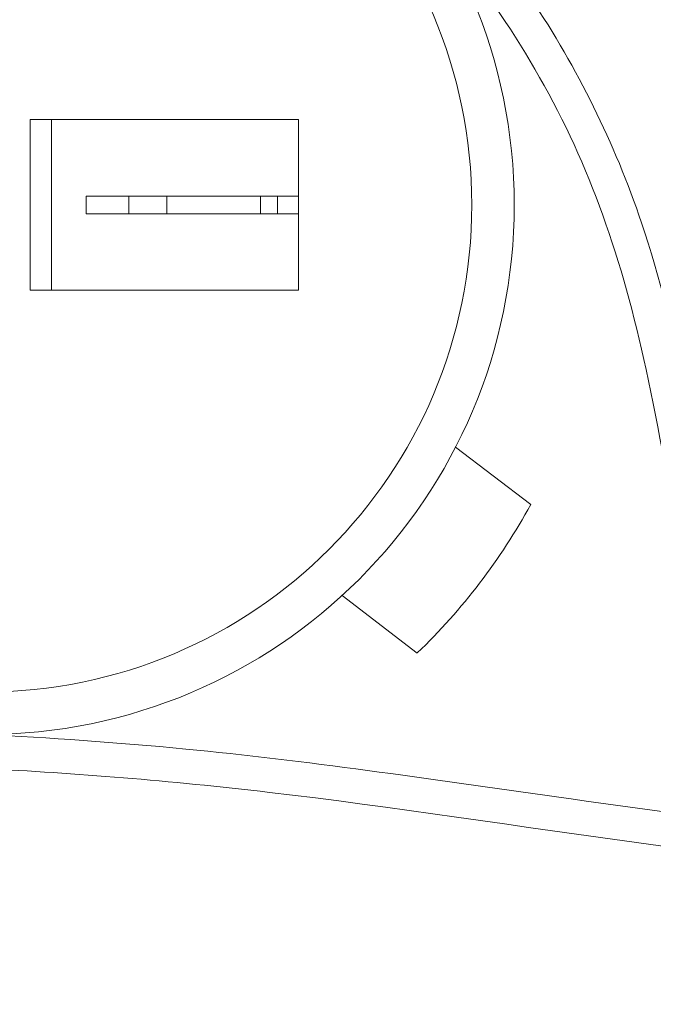
# Model space of a CAD drawing. Extents: x -45 to 67, y -10 to 62.
# Drawn here: x 47 to 48, y 22 to 24 of the extents above; entities that cross this region are included whole.
import ezdxf

# ---------------------------------------------------------------- set-up
doc = ezdxf.new("R2010")
doc.units = 0
doc.header["$MEASUREMENT"] = 0
doc.layers.get('0').update_dxf_attribs({"linetype": 'CONTINUOUS', "lineweight": 15})

msp = doc.modelspace()

# ---------------------------------------------------------------- linework, layer by layer
at = {"linetype": 'Continuous'}
for p, q in [((46.8749, 23.146), (46.8749, 23.396)), ((47.2673, 23.396), (46.8749, 23.396)), ((46.9059, 23.146), (46.9059, 23.396)), ((47.2673, 23.146), (47.2673, 23.396)), ((46.9568, 23.2581), (46.9568, 23.2838)), ((47.2673, 23.2838), (46.9568, 23.2838)), ((47.0189, 23.2838), (47.0189, 23.2581)), ((47.0745, 23.2838), (47.0745, 23.2581)), ((47.2117, 23.2838), (47.2117, 23.2581)), ((47.2362, 23.2581), (47.2362, 23.2838)), ((47.2673, 23.2838), (47.2673, 23.2581)), ((47.2673, 23.2581), (46.9568, 23.2581)), ((46.9059, 23.1567), (46.9059, 23.2089)), ((47.2673, 23.1567), (47.2673, 23.2089)), ((46.8749, 23.146), (47.2673, 23.146)), ((47.4968, 22.9164), (47.6068, 22.8324)), ((47.3309, 22.6994), (47.4409, 22.6153))]:
    msp.add_line(p, q, dxfattribs=at)
for radius in [0.7748, 0.7127]:
    msp.add_circle((46.8078, 23.271), radius, dxfattribs=at)
msp.add_arc((46.8078, 23.271), 0.9114, 313.9969, 331.235, dxfattribs=at)
for points, knots in [([(49.0134, 24.4942), (49.0136, 23.4208), (49.0137, 23.2714), (49.0134, 22.9941), (49.0155, 22.8667), (48.993, 22.6728), (48.9738, 22.6022), (48.9087, 22.4943), (48.864, 22.4534), (48.6876, 22.3556), (48.512, 22.3325), (48.105, 22.3414), (47.8744, 22.3721), (47.4589, 22.4313), (47.274, 22.4582), (47.0005, 22.4846), (46.9026, 22.4915), (46.8078, 22.4961)], [0, 0, 0, 0, 0.459992, 0.459992, 0.806833, 0.806833, 1.072713, 1.072713, 1.338594, 1.338594, 1.891526, 1.891526, 2.444458, 2.444458, 2.891028, 2.891028, 3.155332, 3.155332, 3.155332, 3.155332]), ([(49.0634, 24.4942), (49.0636, 23.3968), (49.0639, 23.0787), (49.06, 22.0453), (47.7492, 22.3751), (46.9401, 22.4396), (46.8078, 22.4461)], [0, 0, 0, 0, 0.533923, 0.979303, 2.781558, 3.153071, 3.153071, 3.153071, 3.153071]), ([(47.391, 23.8541), (47.4679, 23.7606), (47.5426, 23.6695), (47.6752, 23.4708), (47.729, 23.3625), (47.7957, 23.1655), (47.8166, 23.0804), (47.852, 22.9034), (47.8684, 22.8144), (47.9195, 22.6806), (47.9499, 22.635), (48.0406, 22.5822), (48.111, 22.5703), (48.2603, 22.5619), (48.335, 22.5627), (48.4788, 22.5688), (48.5493, 22.5745), (48.6468, 22.5833), (48.6739, 22.5859), (48.701, 22.5885)], [0, 0, 0, 0, 0.342699, 0.342699, 0.703881, 0.703881, 0.947195, 0.947195, 1.190509, 1.190509, 1.409102, 1.409102, 1.627695, 1.627695, 1.846288, 1.846288, 2.064881, 2.064881, 2.148867, 2.148867, 2.148867, 2.148867])]:
    msp.add_open_spline(points, degree=3, knots=knots, dxfattribs=at)
msp.add_spline([(47.3557, 23.8188), (47.6198, 23.4576), (47.7755, 23.03), (47.9614, 22.5709), (48.2213, 22.5146), (48.7057, 22.5388)], degree=3, dxfattribs=at)

doc.saveas('drawing.dxf')
